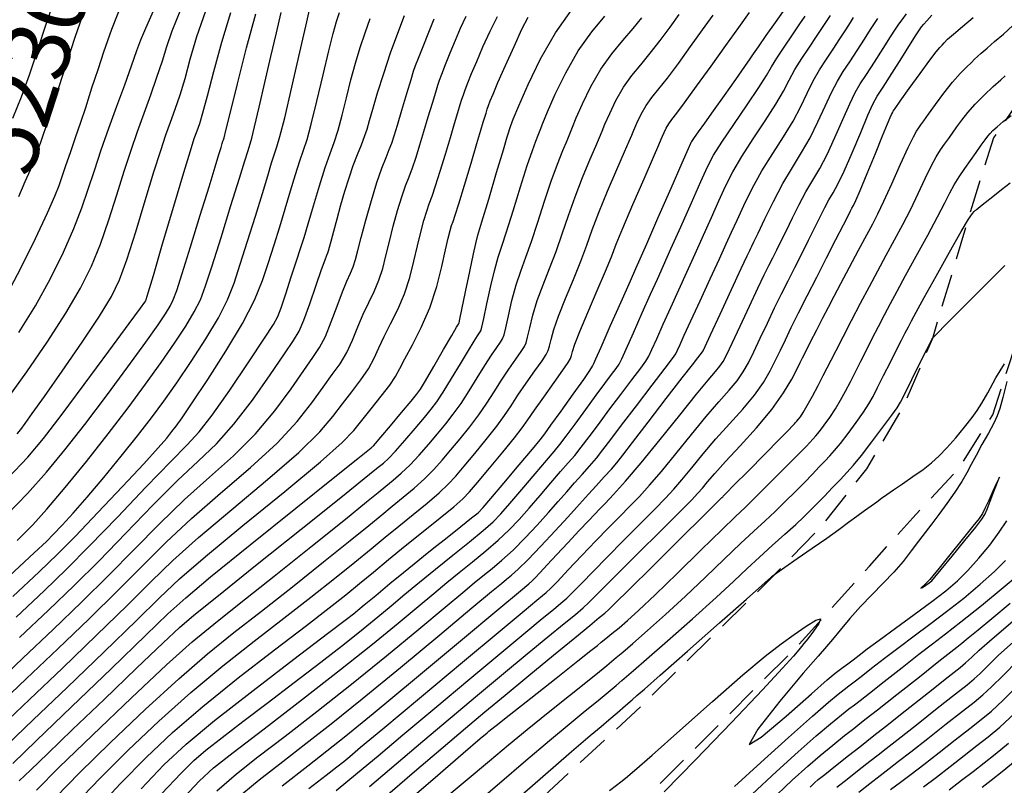
# Model space of a CAD drawing. Units: feet. Extents: x 324285 to 329052, y 1211758 to 1217157.
# Drawn here: x 327168 to 327319, y 1214325 to 1214442 of the extents above; entities that cross this region are included whole.
import ezdxf
from ezdxf.enums import TextEntityAlignment as Align

# ---------------------------------------------------------------- set-up
doc = ezdxf.new("R2010")
doc.units = ezdxf.units.FT
doc.header["$MEASUREMENT"] = 0
doc.linetypes.add('DASHED', pattern=[0.75, 0.5, -0.25])
for name, color, linetype in [('CONTOUR_TEXT', 7, 'Continuous'), ('DIRT_ROAD', 2, 'DASHED'), ('INDEX_CONTOUR', 1, 'Continuous'), ('INTERMEDIATE_CONTOUR', 33, 'Continuous')]:
    doc.layers.add(name, color=color, linetype=linetype)
doc.styles.get("Standard").update_dxf_attribs({"font": 'simplex.shx'})

msp = doc.modelspace()

# ---------------------------------------------------------------- linework, layer by layer
at = {"layer": 'DIRT_ROAD', "ltscale": 10, "flags": 128}
for points in [[(327358.54, 1214467.36), (327349.11, 1214460.37), (327348.48, 1214459.75), (327336.27, 1214447.69), (327328.9, 1214440.37), (327322.32, 1214431.76), (327316.91, 1214423.82), (327315.41, 1214419.1), (327313.56, 1214413.28), (327307.57, 1214393.23), (327303.17, 1214382.94), (327297.5, 1214373.37), (327295.28, 1214370.54), (327290.56, 1214364.53), (327282.7, 1214356.41), (327263.44, 1214337.44), (327258.3, 1214332.68), (327235.06, 1214311.19), (327218.47, 1214297.76)], [(327223.55, 1214283.08), (327258.75, 1214318.06), (327261.13, 1214320.45), (327287.17, 1214346.53), (327297.96, 1214358.52), (327304.58, 1214365.89), (327311.72, 1214373.56), (327316.78, 1214381.62), (327321, 1214394.59), (327323.16, 1214403.77), (327323.67, 1214405.97), (327326.76, 1214414.65), (327333.16, 1214425.83), (327340.1, 1214435.14), (327352.33, 1214446.32), (327352.61, 1214446.55), (327367.18, 1214458.72)]]:
    msp.add_lwpolyline(points, dxfattribs=at)
at = {"layer": 'INDEX_CONTOUR', "ltscale": 10, "flags": 128}
for points, elevation in [([(327167.36, 1214426.83), (327168.68, 1214430.09), (327169.89, 1214433.41), (327171.04, 1214436.79), (327172.12, 1214440.1), (327173.14, 1214443.22)], 5230), ([(327167.36, 1214353.91), (327171.4, 1214357.67), (327174.2, 1214360.37), (327176.9, 1214363.11), (327180.35, 1214366.71), (327184.08, 1214370.66), (327187.34, 1214374.15), (327189.53, 1214376.56), (327190.83, 1214378.06), (327191.62, 1214379.03), (327192.27, 1214379.89), (327193.17, 1214381.16), (327194.71, 1214383.41), (327197.09, 1214386.97), (327199.87, 1214391.28), (327202.4, 1214395.53), (327204.21, 1214399.09), (327205.42, 1214402.08), (327206.34, 1214404.81), (327207.21, 1214407.52), (327208.06, 1214410.26), (327208.9, 1214413.01), (327209.72, 1214415.74), (327210.47, 1214418.25), (327211.13, 1214420.34), (327211.68, 1214421.94), (327212.22, 1214423.57), (327212.88, 1214425.92), (327213.74, 1214429.4), (327214.68, 1214433.41), (327215.54, 1214437.06), (327216.21, 1214439.71), (327216.73, 1214441.54), (327217.18, 1214442.92)], 5220), ([(327168.03, 1214378.69), (327168.59, 1214379.38), (327169.23, 1214380.25), (327170.34, 1214381.79), (327172.18, 1214384.4), (327174.89, 1214388.26), (327177.92, 1214392.67), (327180.59, 1214396.66), (327182.41, 1214399.62), (327183.65, 1214402.16), (327184.76, 1214405.24), (327186.1, 1214409.48), (327187.55, 1214414.26), (327188.88, 1214418.63), (327189.91, 1214421.89), (327190.72, 1214424.26), (327191.42, 1214426.22), (327192.12, 1214428.2), (327192.86, 1214430.37), (327193.62, 1214432.87), (327194.43, 1214435.83), (327195.44, 1214439.26), (327196.78, 1214443.17)], 5225), ([(327173.92, 1214323.29), (327177.53, 1214327.01), (327182.24, 1214331.64), (327187.54, 1214336.68), (327192.66, 1214341.36), (327197.07, 1214345.15), (327201.09, 1214348.39), (327205.29, 1214351.68), (327210.01, 1214355.4), (327214.74, 1214359.18), (327218.78, 1214362.43), (327221.64, 1214364.74), (327223.61, 1214366.36), (327225.23, 1214367.68), (327226.88, 1214369.02), (327228.57, 1214370.42), (327230.15, 1214371.84), (327231.55, 1214373.24), (327232.84, 1214374.69), (327234.16, 1214376.25), (327235.59, 1214377.95), (327237.05, 1214379.76), (327238.43, 1214381.58), (327239.64, 1214383.37), (327240.76, 1214385.12), (327241.86, 1214386.86), (327243, 1214388.56), (327244.07, 1214390.09), (327244.89, 1214391.26), (327245.37, 1214391.99), (327245.64, 1214392.59), (327245.85, 1214393.45), (327246.17, 1214394.88), (327246.66, 1214396.8), (327247.33, 1214399.03), (327248.21, 1214401.42), (327249.2, 1214403.91), (327250.2, 1214406.51), (327251.14, 1214409.2), (327252.07, 1214411.97), (327253.09, 1214414.84), (327254.24, 1214417.76), (327255.36, 1214420.45), (327256.26, 1214422.55), (327256.82, 1214423.89), (327257.2, 1214424.83), (327257.65, 1214425.92), (327258.37, 1214427.55), (327259.33, 1214429.52), (327260.47, 1214431.52), (327261.74, 1214433.3), (327263.11, 1214434.97), (327264.56, 1214436.71), (327266.07, 1214438.65), (327267.57, 1214440.68), (327268.97, 1214442.63)], 5210), ([(327165.65, 1214334.15), (327169.93, 1214338.22), (327174.94, 1214342.99), (327180.13, 1214347.99), (327184.79, 1214352.53), (327188.45, 1214356.17), (327191.77, 1214359.38), (327195.68, 1214362.88), (327200.75, 1214367.16), (327206.22, 1214371.73), (327210.96, 1214375.86), (327214.16, 1214378.99), (327216.16, 1214381.33), (327217.62, 1214383.26), (327219.04, 1214385.11), (327220.41, 1214386.91), (327221.58, 1214388.62), (327222.45, 1214390.22), (327223.17, 1214391.82), (327223.96, 1214393.55), (327224.96, 1214395.49), (327226.05, 1214397.66), (327227.07, 1214400.02), (327227.88, 1214402.51), (327228.52, 1214405.02), (327229.06, 1214407.38), (327229.57, 1214409.46), (327230.04, 1214411.22), (327230.48, 1214412.64), (327230.87, 1214413.78), (327231.29, 1214414.94), (327231.83, 1214416.52), (327232.53, 1214418.74), (327233.32, 1214421.34), (327234.08, 1214423.88), (327234.72, 1214426.01), (327235.22, 1214427.67), (327235.59, 1214428.89), (327235.84, 1214429.73), (327236.06, 1214430.39), (327236.33, 1214431.15), (327236.74, 1214432.21), (327237.32, 1214433.65), (327238.09, 1214435.48), (327239.05, 1214437.69), (327240.13, 1214440.06), (327241.25, 1214442.32)], 5215), ([(327192.78, 1214322.57), (327195.76, 1214325.75), (327197.98, 1214327.8), (327200.95, 1214330.11), (327205.69, 1214333.74), (327211.53, 1214338.24), (327217.34, 1214342.77), (327222.22, 1214346.66), (327226.11, 1214349.84), (327229.17, 1214352.38), (327231.56, 1214354.38), (327233.55, 1214356.03), (327235.44, 1214357.57), (327237.44, 1214359.19), (327239.47, 1214360.85), (327241.37, 1214362.49), (327243.03, 1214364.06), (327244.55, 1214365.65), (327246.1, 1214367.38), (327247.76, 1214369.3), (327249.42, 1214371.24), (327250.88, 1214372.94), (327252.04, 1214374.27), (327253.03, 1214375.41), (327254.03, 1214376.66), (327255.23, 1214378.23), (327256.64, 1214380.13), (327258.26, 1214382.32), (327260.05, 1214384.69), (327261.76, 1214386.94), (327263.1, 1214388.69), (327263.88, 1214389.76), (327264.33, 1214390.52), (327264.8, 1214391.53), (327265.54, 1214393.2), (327266.53, 1214395.43), (327267.68, 1214397.97), (327268.89, 1214400.63), (327270.14, 1214403.35), (327271.41, 1214406.14), (327272.67, 1214408.96), (327273.89, 1214411.7), (327275.02, 1214414.22), (327276.05, 1214416.46), (327277.16, 1214418.63), (327278.52, 1214420.97), (327280.25, 1214423.65), (327282.09, 1214426.42), (327283.72, 1214428.94), (327284.88, 1214430.95), (327285.75, 1214432.63), (327286.61, 1214434.22), (327287.66, 1214435.93), (327288.82, 1214437.66), (327289.92, 1214439.28), (327290.82, 1214440.64), (327291.52, 1214441.71), (327292.02, 1214442.49)], 5205), ([(327216.66, 1214324.33), (327219.94, 1214327.01), (327223.07, 1214329.63), (327226.83, 1214332.8), (327231.71, 1214336.89), (327237.05, 1214341.36), (327241.92, 1214345.41), (327245.57, 1214348.44), (327248.09, 1214350.53), (327249.78, 1214351.91), (327250.92, 1214352.86), (327251.82, 1214353.65), (327252.8, 1214354.6), (327254.11, 1214355.95), (327255.83, 1214357.73), (327257.96, 1214359.92), (327260.46, 1214362.44), (327263, 1214364.99), (327265.23, 1214367.21), (327266.87, 1214368.88), (327268.14, 1214370.25), (327269.38, 1214371.7), (327270.87, 1214373.51), (327272.61, 1214375.63), (327274.56, 1214377.92), (327276.64, 1214380.23), (327278.68, 1214382.48), (327280.45, 1214384.6), (327281.81, 1214386.53), (327282.83, 1214388.29), (327283.65, 1214389.91), (327284.39, 1214391.44), (327285.15, 1214393.04), (327286.05, 1214394.89), (327287.17, 1214397.13), (327288.48, 1214399.71), (327289.93, 1214402.56), (327291.45, 1214405.54), (327292.87, 1214408.32), (327294.01, 1214410.55), (327294.71, 1214411.94), (327295.09, 1214412.7), (327295.31, 1214413.11), (327295.52, 1214413.5), (327295.89, 1214414.25), (327296.57, 1214415.81), (327297.64, 1214418.4), (327298.88, 1214421.43), (327299.98, 1214424.15), (327300.72, 1214425.93), (327301.14, 1214426.92), (327301.35, 1214427.4), (327301.47, 1214427.65), (327301.52, 1214427.76), (327301.55, 1214427.8), (327301.61, 1214427.88), (327301.9, 1214428.3), (327302.68, 1214429.39), (327304.05, 1214431.32), (327305.7, 1214433.62), (327307.17, 1214435.64), (327308.15, 1214436.91), (327308.72, 1214437.57), (327309.06, 1214437.95), (327309.39, 1214438.31), (327309.89, 1214438.84), (327310.78, 1214439.64), (327312.15, 1214440.81), (327313.78, 1214442.17)], 5200), ([(327237.34, 1214321.84), (327241.56, 1214325.44), (327245.58, 1214328.89), (327249.17, 1214331.96), (327252.19, 1214334.46), (327254.65, 1214336.46), (327256.62, 1214338.05), (327258.16, 1214339.32), (327259.34, 1214340.33), (327260.22, 1214341.08), (327260.95, 1214341.7), (327262.02, 1214342.62), (327263.99, 1214344.33), (327267.18, 1214347.14), (327271, 1214350.52), (327274.58, 1214353.73), (327277.29, 1214356.23), (327279.35, 1214358.16), (327281.2, 1214359.89), (327283.15, 1214361.66), (327285.07, 1214363.38), (327286.73, 1214364.87), (327287.97, 1214366.03), (327288.96, 1214367), (327289.95, 1214368.01), (327291.11, 1214369.21), (327292.36, 1214370.51), (327293.54, 1214371.73), (327294.54, 1214372.78), (327295.54, 1214373.91), (327296.77, 1214375.41), (327298.36, 1214377.47), (327300.02, 1214379.69), (327301.38, 1214381.53), (327302.19, 1214382.66), (327302.72, 1214383.53), (327303.37, 1214384.82), (327304.44, 1214386.96), (327305.67, 1214389.45), (327306.72, 1214391.56), (327307.31, 1214392.73), (327307.52, 1214393.17), (327307.55, 1214393.23), (327307.56, 1214393.24), (327307.56, 1214393.24), (327307.56, 1214393.25), (327307.65, 1214393.34), (327308.21, 1214393.91), (327309.74, 1214395.45), (327312.47, 1214398.21), (327315.73, 1214401.48), (327318.59, 1214404.34)], 5195), ([(327317.78, 1214372.11), (327317.34, 1214371.16), (327316.8, 1214369.96), (327316.15, 1214368.54), (327315.58, 1214367.31), (327315.19, 1214366.53), (327314.7, 1214365.81), (327313.74, 1214364.6), (327312.11, 1214362.59), (327310.21, 1214360.23), (327308.58, 1214358.22), (327307.64, 1214357.05), (327307.18, 1214356.5), (327306.85, 1214356.17), (327306.4, 1214355.75), (327305.98, 1214355.34), (327305.82, 1214355.15), (327306.08, 1214355.29), (327306.59, 1214355.64), (327307.1, 1214356.01), (327307.47, 1214356.3), (327307.96, 1214356.84), (327308.93, 1214358.01), (327310.59, 1214360.05), (327312.52, 1214362.44), (327314.17, 1214364.48), (327315.12, 1214365.69), (327315.58, 1214366.4), (327315.91, 1214367.19), (327316.39, 1214368.45), (327316.94, 1214369.9), (327317.78, 1214372.11)], 5195), ([(327288.92, 1214324.85), (327289.59, 1214325.48), (327290.17, 1214325.98), (327291.15, 1214326.76), (327292.81, 1214328.08), (327294.78, 1214329.64), (327296.49, 1214330.99), (327297.58, 1214331.86), (327298.63, 1214332.69), (327300.42, 1214334.1), (327303.43, 1214336.48), (327306.96, 1214339.28), (327310, 1214341.68), (327311.79, 1214343.1), (327312.64, 1214343.78), (327313.07, 1214344.18), (327313.62, 1214344.71), (327314.69, 1214345.7), (327316.69, 1214347.46), (327319.82, 1214350.16)], 5190), ([(327310.14, 1214324.45), (327312.02, 1214325.89), (327313.77, 1214327.25), (327315.45, 1214328.54), (327317.15, 1214329.85), (327319.17, 1214331.54)], 5185)]:
    msp.add_lwpolyline(points, dxfattribs=dict(at, elevation=elevation))
at = {"layer": 'INTERMEDIATE_CONTOUR', "ltscale": 10, "flags": 128}
for points, elevation in [([(327166.15, 1214399.31), (327168.52, 1214403.83), (327170.81, 1214408.49), (327172.65, 1214412.4), (327173.78, 1214414.94), (327174.41, 1214416.55), (327174.87, 1214417.91), (327175.46, 1214419.58), (327176.17, 1214421.6), (327176.95, 1214423.86), (327177.75, 1214426.23), (327178.48, 1214428.47), (327179.08, 1214430.29), (327179.49, 1214431.57), (327179.87, 1214432.74), (327180.41, 1214434.38), (327181.26, 1214436.95), (327182.47, 1214440.39), (327184.08, 1214444.5)], 5228), ([(327166.85, 1214357.05), (327170.63, 1214360.54), (327172.5, 1214362.3), (327173.59, 1214363.4), (327174.89, 1214364.76), (327176.59, 1214366.62), (327178.72, 1214369.05), (327181.24, 1214372.05), (327183.91, 1214375.3), (327186.39, 1214378.41), (327188.49, 1214381.13), (327190.38, 1214383.7), (327192.35, 1214386.49), (327194.57, 1214389.75), (327196.8, 1214393.19), (327198.72, 1214396.4), (327200.09, 1214399.11), (327201.1, 1214401.67), (327202.05, 1214404.55), (327203.17, 1214408.09), (327204.35, 1214411.88), (327205.42, 1214415.34), (327206.23, 1214418.03), (327206.83, 1214419.99), (327207.26, 1214421.37), (327207.63, 1214422.47), (327208.09, 1214424.01), (327208.82, 1214426.88), (327209.91, 1214431.53), (327211.14, 1214436.89), (327212.19, 1214441.49), (327212.82, 1214444.24)], 5221), ([(327166.46, 1214366.35), (327169.61, 1214369.61), (327172.49, 1214372.83), (327175.32, 1214376.25), (327178.33, 1214380.11), (327181.64, 1214384.49), (327184.89, 1214388.89), (327187.63, 1214392.65), (327189.51, 1214395.3), (327190.67, 1214397.01), (327191.37, 1214398.15), (327191.84, 1214399.13), (327192.36, 1214400.57), (327193.18, 1214403.14), (327194.46, 1214407.23), (327195.95, 1214412.01), (327197.29, 1214416.35), (327198.22, 1214419.39), (327198.79, 1214421.26), (327199.11, 1214422.33), (327199.3, 1214422.95), (327199.41, 1214423.3), (327199.49, 1214423.52), (327199.59, 1214423.84), (327199.87, 1214424.92), (327200.51, 1214427.52), (327201.62, 1214432.04), (327203.01, 1214437.54), (327204.43, 1214442.71)], 5223), ([(327166.66, 1214372.01), (327169.65, 1214375.15), (327172.05, 1214377.98), (327174.73, 1214381.47), (327178.26, 1214386.21), (327182.01, 1214391.3), (327185.09, 1214395.5), (327186.83, 1214397.86), (327187.5, 1214398.78), (327187.63, 1214398.97), (327187.7, 1214399.16), (327188.01, 1214400.17), (327188.8, 1214402.85), (327190.2, 1214407.65), (327191.9, 1214413.4), (327193.42, 1214418.52), (327194.44, 1214421.84), (327195.04, 1214423.71), (327195.45, 1214424.87), (327195.86, 1214426.02), (327196.36, 1214427.65), (327197.06, 1214430.2), (327198.03, 1214433.93), (327199.22, 1214438.4), (327200.61, 1214442.94)], 5224), ([(327166.76, 1214384.35), (327169.5, 1214388.16), (327172.6, 1214392.67), (327175.47, 1214397.11), (327177.69, 1214400.89), (327179.36, 1214404.25), (327180.72, 1214407.63), (327182, 1214411.32), (327183.21, 1214415.13), (327184.34, 1214418.75), (327185.39, 1214421.93), (327186.39, 1214424.81), (327187.39, 1214427.57), (327188.39, 1214430.37), (327189.35, 1214433.09), (327190.17, 1214435.55), (327190.84, 1214437.72), (327191.65, 1214440.11), (327192.96, 1214443.39)], 5226), ([(327167.35, 1214328.46), (327170.96, 1214331.94), (327176.34, 1214337.1), (327182.42, 1214342.94), (327187.65, 1214347.99), (327191.02, 1214351.24), (327193.73, 1214353.7), (327197.53, 1214356.88), (327203.56, 1214361.77), (327210.51, 1214367.36), (327216.47, 1214372.13), (327219.99, 1214374.95), (327221.52, 1214376.18), (327221.99, 1214376.56), (327222.17, 1214376.7), (327222.25, 1214376.76), (327222.28, 1214376.79), (327222.34, 1214376.86), (327222.66, 1214377.23), (327223.48, 1214378.2), (327224.93, 1214379.92), (327226.63, 1214381.94), (327228.08, 1214383.67), (327228.93, 1214384.71), (327229.51, 1214385.53), (327230.27, 1214386.8), (327231.54, 1214388.97), (327233.03, 1214391.53), (327234.3, 1214393.71), (327235.03, 1214394.95), (327235.31, 1214395.43), (327235.37, 1214395.52), (327235.4, 1214395.62), (327235.52, 1214396.18), (327235.84, 1214397.67), (327236.4, 1214400.34), (327237.06, 1214403.47), (327237.62, 1214406.14), (327237.96, 1214407.73), (327238.29, 1214408.99), (327238.89, 1214411.01), (327239.92, 1214414.47), (327241.13, 1214418.54), (327242.17, 1214422.01), (327242.75, 1214423.95), (327242.99, 1214424.75), (327243.08, 1214425.08), (327243.24, 1214425.57), (327243.65, 1214426.65), (327244.5, 1214428.71), (327245.92, 1214431.94), (327247.84, 1214435.87), (327250.11, 1214439.85), (327252.57, 1214443.3)], 5213), ([(327168.02, 1214362.44), (327170.44, 1214364.83), (327172.57, 1214367.22), (327175.33, 1214370.51), (327178.58, 1214374.5), (327181.89, 1214378.69), (327184.93, 1214382.64), (327187.62, 1214386.27), (327189.99, 1214389.57), (327192.04, 1214392.52), (327193.74, 1214395.1), (327195.04, 1214397.28), (327195.97, 1214399.14), (327196.77, 1214401.25), (327197.76, 1214404.3), (327199.12, 1214408.65), (327200.63, 1214413.49), (327201.93, 1214417.67), (327202.75, 1214420.33), (327203.18, 1214421.73), (327203.39, 1214422.41), (327203.56, 1214422.91), (327203.8, 1214423.77), (327204.23, 1214425.52), (327204.92, 1214428.5), (327205.79, 1214432.28), (327206.7, 1214436.24), (327207.55, 1214439.85), (327208.3, 1214442.91)], 5222), ([(327168.27, 1214414.87), (327169.27, 1214417.17), (327170.04, 1214418.96), (327170.75, 1214420.75), (327171.63, 1214423.17), (327172.8, 1214426.63), (327174.1, 1214430.59), (327175.3, 1214434.28), (327176.23, 1214437.12), (327176.94, 1214439.31), (327177.57, 1214441.22), (327178.23, 1214443.21)], 5229), ([(327168.29, 1214394.13), (327170.81, 1214398.21), (327173.11, 1214402.36), (327175.09, 1214406.37), (327176.69, 1214410.01), (327177.89, 1214413.15), (327178.86, 1214416), (327179.8, 1214418.86), (327180.86, 1214421.97), (327182.03, 1214425.27), (327183.25, 1214428.63), (327184.43, 1214431.9), (327185.48, 1214434.82), (327186.3, 1214437.13), (327186.9, 1214438.77), (327187.63, 1214440.56), (327188.98, 1214443.55)], 5227), ([(327168.39, 1214347.63), (327172.83, 1214351.82), (327176.71, 1214355.56), (327180.51, 1214359.36), (327184.59, 1214363.55), (327188.72, 1214367.8), (327192.5, 1214371.57), (327195.65, 1214374.55), (327198.4, 1214377.19), (327201.08, 1214380.15), (327203.91, 1214383.83), (327206.61, 1214387.68), (327208.78, 1214390.89), (327210.16, 1214392.92), (327211.01, 1214394.36), (327211.74, 1214396.04), (327212.65, 1214398.52), (327213.62, 1214401.35), (327214.45, 1214403.77), (327214.98, 1214405.23), (327215.26, 1214405.93), (327215.39, 1214406.27), (327215.5, 1214406.59), (327215.64, 1214407.13), (327215.89, 1214408.09), (327216.29, 1214409.59), (327216.82, 1214411.49), (327217.4, 1214413.59), (327218.01, 1214415.7), (327218.63, 1214417.72), (327219.26, 1214419.6), (327219.9, 1214421.27), (327220.51, 1214422.74), (327221.01, 1214424.01), (327221.4, 1214425.16), (327221.77, 1214426.45), (327222.26, 1214428.21), (327222.99, 1214430.66), (327223.91, 1214433.62), (327224.96, 1214436.76), (327226.06, 1214439.8), (327227.09, 1214442.49)], 5218), ([(327176.83, 1214322.17), (327180.66, 1214326.21), (327184.97, 1214330.5), (327189.64, 1214334.92), (327194.5, 1214339.25), (327199.41, 1214343.32), (327204.19, 1214347.09), (327208.71, 1214350.58), (327212.81, 1214353.8), (327216.43, 1214356.67), (327219.49, 1214359.14), (327221.99, 1214361.18), (327224.14, 1214362.95), (327226.21, 1214364.64), (327228.4, 1214366.41), (327230.54, 1214368.15), (327232.37, 1214369.71), (327233.75, 1214371.02), (327234.91, 1214372.27), (327236.19, 1214373.77), (327237.8, 1214375.7), (327239.56, 1214377.84), (327241.15, 1214379.85), (327242.35, 1214381.5), (327243.34, 1214382.99), (327244.38, 1214384.57), (327245.66, 1214386.43), (327246.98, 1214388.31), (327248.06, 1214389.84), (327248.7, 1214390.78), (327249.01, 1214391.39), (327249.19, 1214392.04), (327249.43, 1214393.06), (327249.86, 1214394.58), (327250.57, 1214396.66), (327251.63, 1214399.31), (327252.84, 1214402.22), (327253.98, 1214405.01), (327254.88, 1214407.44), (327255.72, 1214409.78), (327256.73, 1214412.46), (327258.06, 1214415.7), (327259.48, 1214419.01), (327260.65, 1214421.71), (327261.34, 1214423.32), (327261.72, 1214424.22), (327262.03, 1214424.99), (327262.51, 1214426.08), (327263.16, 1214427.41), (327263.93, 1214428.75), (327264.8, 1214429.97), (327265.85, 1214431.27), (327267.18, 1214432.94), (327268.85, 1214435.17), (327270.7, 1214437.72), (327272.52, 1214440.26), (327274.13, 1214442.51)], 5209), ([(327179.75, 1214321.06), (327183.8, 1214325.4), (327187.69, 1214329.36), (327191.73, 1214333.16), (327196.35, 1214337.14), (327201.75, 1214341.48), (327207.29, 1214345.79), (327212.12, 1214349.49), (327215.62, 1214352.19), (327218.12, 1214354.17), (327220.2, 1214355.86), (327222.34, 1214357.62), (327224.66, 1214359.53), (327227.19, 1214361.6), (327229.91, 1214363.8), (327232.5, 1214365.88), (327234.59, 1214367.59), (327235.96, 1214368.79), (327236.98, 1214369.86), (327238.21, 1214371.3), (327240.02, 1214373.45), (327242.07, 1214375.91), (327243.86, 1214378.11), (327245.05, 1214379.63), (327245.91, 1214380.85), (327246.9, 1214382.29), (327248.32, 1214384.3), (327249.9, 1214386.53), (327251.24, 1214388.42), (327252.02, 1214389.57), (327252.38, 1214390.19), (327252.53, 1214390.64), (327252.69, 1214391.24), (327253.06, 1214392.35), (327253.81, 1214394.29), (327255.04, 1214397.2), (327256.48, 1214400.53), (327257.75, 1214403.51), (327258.62, 1214405.68), (327259.37, 1214407.59), (327260.37, 1214410.07), (327261.89, 1214413.64), (327263.61, 1214417.58), (327265.05, 1214420.87), (327265.87, 1214422.76), (327266.23, 1214423.61), (327266.42, 1214424.06), (327266.66, 1214424.62), (327266.99, 1214425.29), (327267.38, 1214425.97), (327267.85, 1214426.64), (327268.59, 1214427.58), (327269.8, 1214429.18), (327271.63, 1214431.69), (327273.83, 1214434.75), (327276.07, 1214437.88), (327278.05, 1214440.66), (327279.69, 1214442.94)], 5208), ([(327186.93, 1214324.6), (327190.41, 1214328.22), (327193.81, 1214331.39), (327198.14, 1214334.99), (327203.99, 1214339.58), (327210.23, 1214344.37), (327215.35, 1214348.26), (327218.22, 1214350.43), (327219.31, 1214351.26), (327219.51, 1214351.41), (327219.6, 1214351.49), (327219.98, 1214351.8), (327220.96, 1214352.62), (327222.7, 1214354.07), (327224.84, 1214355.86), (327226.91, 1214357.57), (327228.55, 1214358.9), (327229.98, 1214360.05), (327231.58, 1214361.32), (327233.58, 1214362.91), (327235.65, 1214364.55), (327237.32, 1214365.87), (327238.31, 1214366.68), (327239.07, 1214367.45), (327240.24, 1214368.83), (327242.24, 1214371.2), (327244.59, 1214373.99), (327246.58, 1214376.37), (327247.75, 1214377.77), (327248.49, 1214378.71), (327249.42, 1214380), (327250.98, 1214382.17), (327252.82, 1214384.75), (327254.41, 1214387), (327255.35, 1214388.36), (327255.75, 1214389), (327255.87, 1214389.23), (327255.95, 1214389.43), (327256.26, 1214390.13), (327257.05, 1214391.92), (327258.46, 1214395.1), (327260.11, 1214398.83), (327261.52, 1214402.01), (327262.36, 1214403.92), (327263.01, 1214405.4), (327264.01, 1214407.68), (327265.72, 1214411.57), (327267.73, 1214416.14), (327269.44, 1214420.03), (327270.39, 1214422.2), (327270.75, 1214423), (327270.8, 1214423.13), (327270.81, 1214423.15), (327270.82, 1214423.18), (327270.84, 1214423.2), (327270.87, 1214423.25), (327271, 1214423.42), (327271.32, 1214423.88), (327271.93, 1214424.73), (327272.88, 1214426.06), (327274.2, 1214427.92), (327275.87, 1214430.29), (327277.59, 1214432.72), (327278.97, 1214434.69), (327279.78, 1214435.85), (327280.32, 1214436.64), (327281.04, 1214437.68), (327282.24, 1214439.4), (327283.64, 1214441.41), (327284.85, 1214443.14)], 5207), ([(327208.41, 1214325.04), (327212.33, 1214328.1), (327215.24, 1214330.36), (327218.12, 1214332.65), (327222.3, 1214336.08), (327228.59, 1214341.29), (327235.61, 1214347.14), (327241.48, 1214352.03), (327244.77, 1214354.77), (327246.02, 1214355.82), (327246.26, 1214356.02), (327246.35, 1214356.1), (327246.56, 1214356.3), (327247, 1214356.76), (327247.76, 1214357.57), (327248.86, 1214358.75), (327250.29, 1214360.28), (327251.99, 1214362.1), (327253.72, 1214363.94), (327255.16, 1214365.46), (327256.11, 1214366.47), (327256.83, 1214367.21), (327257.68, 1214368.1), (327258.96, 1214369.46), (327260.77, 1214371.47), (327263.15, 1214374.26), (327266.05, 1214377.81), (327269.05, 1214381.56), (327271.62, 1214384.76), (327273.39, 1214386.9), (327274.49, 1214388.18), (327275.17, 1214388.99), (327275.67, 1214389.73), (327276.23, 1214390.77), (327277.05, 1214392.5), (327278.27, 1214395.12), (327279.67, 1214398.14), (327280.97, 1214400.9), (327281.93, 1214402.92), (327282.64, 1214404.35), (327283.23, 1214405.53), (327283.85, 1214406.73), (327284.53, 1214408.1), (327285.33, 1214409.71), (327286.24, 1214411.61), (327287.25, 1214413.65), (327288.29, 1214415.61), (327289.33, 1214417.37), (327290.39, 1214419.16), (327291.51, 1214421.27), (327292.72, 1214423.88), (327293.92, 1214426.63), (327294.97, 1214429.02), (327295.8, 1214430.71), (327296.58, 1214432.03), (327297.51, 1214433.48), (327298.74, 1214435.38), (327300.06, 1214437.45), (327301.19, 1214439.22), (327301.93, 1214440.38), (327302.44, 1214441.13), (327302.94, 1214441.81), (327303.64, 1214442.7)], 5202), ([(327212.52, 1214324.63), (327215.13, 1214326.66), (327216.77, 1214327.94), (327217.82, 1214328.77), (327218.73, 1214329.52), (327220.4, 1214330.91), (327223.77, 1214333.73), (327229.36, 1214338.42), (327235.91, 1214343.88), (327241.67, 1214348.69), (327245.33, 1214351.74), (327247.24, 1214353.32), (327248.13, 1214354.06), (327248.7, 1214354.53), (327249.34, 1214355.14), (327250.39, 1214356.21), (327252.06, 1214357.97), (327254.13, 1214360.15), (327256.27, 1214362.38), (327258.2, 1214364.36), (327259.91, 1214366.09), (327261.45, 1214367.66), (327262.92, 1214369.17), (327264.46, 1214370.86), (327266.27, 1214372.98), (327268.46, 1214375.66), (327270.83, 1214378.59), (327273.09, 1214381.34), (327275.02, 1214383.56), (327276.58, 1214385.33), (327277.81, 1214386.8), (327278.74, 1214388.13), (327279.53, 1214389.53), (327280.35, 1214391.2), (327281.33, 1214393.28), (327282.41, 1214395.59), (327283.51, 1214397.9), (327284.55, 1214400.02), (327285.56, 1214402.03), (327286.58, 1214404.04), (327287.65, 1214406.13), (327288.7, 1214408.21), (327289.67, 1214410.13), (327290.48, 1214411.78), (327291.17, 1214413.18), (327291.8, 1214414.36), (327292.43, 1214415.44), (327293.16, 1214416.76), (327294.11, 1214418.72), (327295.34, 1214421.53), (327296.64, 1214424.64), (327297.75, 1214427.29), (327298.51, 1214428.97), (327299.16, 1214430.16), (327300.04, 1214431.55), (327301.38, 1214433.63), (327302.91, 1214436.03), (327304.25, 1214438.13), (327305.12, 1214439.5), (327305.62, 1214440.26), (327305.93, 1214440.72), (327306.24, 1214441.13), (327306.7, 1214441.67), (327307.47, 1214442.5)], 5201), ([(327163.94, 1214339.85), (327168.9, 1214344.5), (327173.54, 1214348.87), (327177.85, 1214353.03), (327181.94, 1214357.08), (327185.88, 1214361.09), (327189.74, 1214364.99), (327193.56, 1214368.67), (327197.35, 1214372.09), (327201.01, 1214375.37), (327204.37, 1214378.72), (327207.33, 1214382.22), (327209.79, 1214385.56), (327211.73, 1214388.34), (327213.12, 1214390.32), (327214.14, 1214391.88), (327215.02, 1214393.56), (327215.92, 1214395.76), (327216.81, 1214398.17), (327217.62, 1214400.36), (327218.3, 1214401.98), (327218.85, 1214403.18), (327219.28, 1214404.18), (327219.63, 1214405.26), (327219.99, 1214406.66), (327220.49, 1214408.62), (327221.2, 1214411.28), (327222.04, 1214414.26), (327222.89, 1214417.03), (327223.64, 1214419.2), (327224.28, 1214420.82), (327224.77, 1214422.03), (327225.15, 1214423.02), (327225.51, 1214424.13), (327226, 1214425.74), (327226.69, 1214428.06), (327227.46, 1214430.59), (327228.1, 1214432.71), (327228.48, 1214433.98), (327228.77, 1214434.83), (327229.2, 1214435.94), (327229.92, 1214437.76), (327230.79, 1214439.95), (327231.59, 1214441.95)], 5217), ([(327164.79, 1214337), (327169.42, 1214341.36), (327174.24, 1214345.93), (327178.99, 1214350.51), (327183.36, 1214354.81), (327187.17, 1214358.63), (327190.76, 1214362.18), (327194.62, 1214365.78), (327199.05, 1214369.63), (327203.61, 1214373.55), (327207.67, 1214377.29), (327210.74, 1214380.6), (327212.98, 1214383.44), (327214.67, 1214385.8), (327216.08, 1214387.72), (327217.28, 1214389.39), (327218.3, 1214391.09), (327219.18, 1214392.99), (327219.99, 1214395), (327220.79, 1214396.95), (327221.63, 1214398.74), (327222.45, 1214400.42), (327223.18, 1214402.1), (327223.76, 1214403.89), (327224.26, 1214405.84), (327224.78, 1214408), (327225.38, 1214410.37), (327226.04, 1214412.74), (327226.68, 1214414.84), (327227.26, 1214416.49), (327227.78, 1214417.88), (327228.3, 1214419.27), (327228.84, 1214420.88), (327229.42, 1214422.74), (327230.04, 1214424.81), (327230.71, 1214427.03), (327231.34, 1214429.13), (327231.84, 1214430.8), (327232.16, 1214431.85), (327232.42, 1214432.61), (327232.77, 1214433.55), (327233.33, 1214434.99), (327234.05, 1214436.8), (327234.84, 1214438.72), (327235.62, 1214440.55), (327236.48, 1214442.36)], 5216), ([(327166.5, 1214331.31), (327170.45, 1214335.08), (327175.64, 1214340.04), (327181.28, 1214345.47), (327186.22, 1214350.26), (327189.74, 1214353.71), (327192.79, 1214356.57), (327196.74, 1214359.99), (327202.45, 1214364.7), (327208.83, 1214369.91), (327214.26, 1214374.42), (327217.58, 1214377.37), (327219.35, 1214379.21), (327220.57, 1214380.72), (327222, 1214382.51), (327223.54, 1214384.42), (327224.86, 1214386.14), (327225.71, 1214387.45), (327226.36, 1214388.65), (327227.13, 1214390.14), (327228.28, 1214392.25), (327229.65, 1214394.9), (327230.96, 1214397.93), (327232, 1214401.14), (327232.78, 1214404.2), (327233.35, 1214406.75), (327233.75, 1214408.54), (327234.05, 1214409.7), (327234.27, 1214410.45), (327234.48, 1214411.07), (327234.8, 1214412.01), (327235.36, 1214413.76), (327236.23, 1214416.61), (327237.23, 1214419.94), (327238.13, 1214422.94), (327238.73, 1214424.98), (327239.1, 1214426.21), (327239.33, 1214426.99), (327239.52, 1214427.6), (327239.7, 1214428.17), (327239.9, 1214428.75), (327240.15, 1214429.44), (327240.59, 1214430.5), (327241.34, 1214432.25), (327242.47, 1214434.83), (327243.78, 1214437.76), (327244.99, 1214440.37), (327245.93, 1214442.2)], 5214), ([(327167.88, 1214350.77), (327172.13, 1214354.76), (327175.56, 1214358.08), (327179.08, 1214361.63), (327183.31, 1214366.02), (327187.7, 1214370.6), (327191.44, 1214374.46), (327193.95, 1214377.01), (327195.79, 1214379), (327197.76, 1214381.55), (327200.44, 1214385.38), (327203.35, 1214389.68), (327205.74, 1214393.29), (327207.11, 1214395.39), (327207.77, 1214396.6), (327208.26, 1214397.91), (327208.97, 1214400.03), (327209.83, 1214402.62), (327210.64, 1214405.07), (327211.25, 1214406.96), (327211.78, 1214408.65), (327212.39, 1214410.69), (327213.2, 1214413.44), (327214.12, 1214416.51), (327215, 1214419.3), (327215.74, 1214421.41), (327216.36, 1214423.13), (327216.95, 1214424.97), (327217.57, 1214427.28), (327218.22, 1214429.93), (327218.9, 1214432.64), (327219.6, 1214435.19), (327220.32, 1214437.58), (327221.07, 1214439.84), (327221.86, 1214442.02)], 5219), ([(327168.32, 1214325.78), (327170.04, 1214327.43), (327172.71, 1214329.99), (327176.48, 1214333.61), (327181.28, 1214338.22), (327186.24, 1214342.98), (327190.28, 1214346.83), (327192.77, 1214349.18), (327194.95, 1214351.04), (327198.46, 1214353.86), (327204.39, 1214358.61), (327211.35, 1214364.18), (327217.36, 1214369), (327220.94, 1214371.87), (327222.57, 1214373.19), (327223.26, 1214373.75), (327223.86, 1214374.24), (327224.63, 1214374.96), (327225.7, 1214376.08), (327227.14, 1214377.69), (327228.7, 1214379.53), (327230.11, 1214381.19), (327231.15, 1214382.46), (327232.02, 1214383.6), (327232.99, 1214385.06), (327234.24, 1214387.11), (327235.61, 1214389.39), (327236.82, 1214391.42), (327237.69, 1214392.82), (327238.23, 1214393.65), (327238.54, 1214394.1), (327238.72, 1214394.41), (327238.89, 1214394.98), (327239.17, 1214396.26), (327239.66, 1214398.52), (327240.26, 1214401.25), (327240.86, 1214403.77), (327241.38, 1214405.63), (327241.93, 1214407.3), (327242.66, 1214409.51), (327243.66, 1214412.71), (327244.78, 1214416.35), (327245.81, 1214419.62), (327246.58, 1214421.89), (327247.11, 1214423.32), (327247.48, 1214424.24), (327247.77, 1214425.01), (327248.17, 1214426.05), (327248.88, 1214427.78), (327250.07, 1214430.48), (327251.67, 1214433.75), (327253.57, 1214437.07), (327255.63, 1214439.97), (327257.63, 1214442.36)], 5212), ([(327171, 1214324.4), (327174.4, 1214327.81), (327179.52, 1214332.78), (327185.44, 1214338.44), (327190.82, 1214343.47), (327194.73, 1214346.98), (327198, 1214349.69), (327201.88, 1214352.77), (327207.2, 1214357), (327213.05, 1214361.68), (327218.07, 1214365.71), (327221.29, 1214368.31), (327223.09, 1214369.78), (327224.24, 1214370.71), (327225.37, 1214371.63), (327226.6, 1214372.69), (327227.93, 1214373.96), (327229.34, 1214375.47), (327230.77, 1214377.11), (327232.13, 1214378.72), (327233.37, 1214380.2), (327234.53, 1214381.68), (327235.71, 1214383.32), (327236.94, 1214385.24), (327238.18, 1214387.26), (327239.34, 1214389.14), (327240.34, 1214390.69), (327241.15, 1214391.87), (327241.72, 1214392.68), (327242.05, 1214393.2), (327242.26, 1214393.78), (327242.51, 1214394.86), (327242.92, 1214396.7), (327243.46, 1214399.02), (327244.1, 1214401.4), (327244.8, 1214403.52), (327245.57, 1214405.61), (327246.43, 1214408.01), (327247.4, 1214410.95), (327248.43, 1214414.16), (327249.45, 1214417.23), (327250.41, 1214419.83), (327251.23, 1214421.88), (327251.87, 1214423.4), (327252.29, 1214424.45), (327252.68, 1214425.44), (327253.27, 1214426.85), (327254.22, 1214429.01), (327255.5, 1214431.64), (327257.02, 1214434.3), (327258.69, 1214436.64), (327260.37, 1214438.66), (327261.94, 1214440.47), (327263.29, 1214442.13)], 5211), ([(327190.06, 1214323.8), (327193.02, 1214326.99), (327194.97, 1214328.92), (327196.82, 1214330.48), (327199.3, 1214332.42), (327202.45, 1214334.84), (327206.15, 1214337.66), (327210.24, 1214340.78), (327214.32, 1214343.9), (327217.93, 1214346.71), (327220.77, 1214348.96), (327223.03, 1214350.81), (327225.06, 1214352.5), (327227.15, 1214354.24), (327229.39, 1214356.1), (327231.83, 1214358.09), (327234.45, 1214360.2), (327236.99, 1214362.24), (327239.1, 1214363.98), (327240.59, 1214365.3), (327241.79, 1214366.52), (327243.15, 1214368.07), (327244.99, 1214370.23), (327247, 1214372.6), (327248.74, 1214374.65), (327249.91, 1214376.02), (327250.76, 1214377.05), (327251.73, 1214378.32), (327253.11, 1214380.19), (327254.74, 1214382.43), (327256.33, 1214384.61), (327257.65, 1214386.39), (327258.66, 1214387.74), (327259.36, 1214388.68), (327259.8, 1214389.33), (327260.22, 1214390.14), (327260.88, 1214391.62), (327261.99, 1214394.11), (327263.33, 1214397.13), (327264.61, 1214400), (327265.64, 1214402.27), (327266.58, 1214404.35), (327267.71, 1214406.88), (327269.2, 1214410.25), (327270.83, 1214413.93), (327272.26, 1214417.16), (327273.28, 1214419.42), (327274.21, 1214421.17), (327275.45, 1214423.15), (327277.28, 1214425.86), (327279.34, 1214428.85), (327281.12, 1214431.49), (327282.26, 1214433.31), (327283.03, 1214434.62), (327283.83, 1214435.95), (327284.95, 1214437.66), (327286.23, 1214439.54), (327287.38, 1214441.21), (327288.19, 1214442.39)], 5206), ([(327198.45, 1214324.29), (327201.46, 1214326.88), (327204.74, 1214329.44), (327208.87, 1214332.61), (327213.72, 1214336.37), (327219, 1214340.54), (327224.35, 1214344.87), (327229.28, 1214348.94), (327233.27, 1214352.26), (327235.96, 1214354.51), (327237.71, 1214355.96), (327239.05, 1214357.05), (327240.43, 1214358.17), (327241.95, 1214359.46), (327243.63, 1214360.99), (327245.46, 1214362.82), (327247.32, 1214364.78), (327249.05, 1214366.69), (327250.53, 1214368.37), (327251.83, 1214369.87), (327253.02, 1214371.23), (327254.18, 1214372.52), (327255.29, 1214373.77), (327256.34, 1214374.99), (327257.34, 1214376.26), (327258.53, 1214377.83), (327260.19, 1214380.03), (327262.45, 1214382.99), (327264.86, 1214386.13), (327266.84, 1214388.71), (327267.96, 1214390.18), (327268.45, 1214390.91), (327268.71, 1214391.44), (327269.09, 1214392.3), (327269.74, 1214393.73), (327270.75, 1214395.94), (327272.15, 1214398.98), (327273.7, 1214402.35), (327275.1, 1214405.4), (327276.13, 1214407.66), (327276.94, 1214409.46), (327277.78, 1214411.28), (327278.82, 1214413.51), (327280.1, 1214416.08), (327281.59, 1214418.78), (327283.22, 1214421.44), (327284.85, 1214423.98), (327286.32, 1214426.38), (327287.49, 1214428.6), (327288.47, 1214430.63), (327289.4, 1214432.49), (327290.37, 1214434.19), (327291.4, 1214435.79), (327292.45, 1214437.34), (327293.46, 1214438.89), (327294.37, 1214440.29), (327295.08, 1214441.4), (327295.56, 1214442.15)], 5204), ([(327201.14, 1214322.82), (327204.93, 1214325.96), (327208.54, 1214328.77), (327212.05, 1214331.49), (327215.92, 1214334.51), (327220.65, 1214338.31), (327226.47, 1214343.08), (327232.45, 1214348.04), (327237.37, 1214352.15), (327240.37, 1214354.64), (327241.87, 1214355.89), (327242.65, 1214356.54), (327243.41, 1214357.16), (327244.43, 1214358.07), (327245.89, 1214359.5), (327247.89, 1214361.58), (327250.08, 1214363.92), (327251.99, 1214365.99), (327253.31, 1214367.45), (327254.24, 1214368.5), (327255.16, 1214369.52), (327256.31, 1214370.78), (327257.55, 1214372.13), (327258.64, 1214373.33), (327259.45, 1214374.28), (327260.35, 1214375.43), (327261.85, 1214377.38), (327264.24, 1214380.49), (327267, 1214384.08), (327269.43, 1214387.23), (327270.99, 1214389.24), (327271.8, 1214390.29), (327272.17, 1214390.76), (327272.37, 1214391), (327272.47, 1214391.13), (327272.53, 1214391.19), (327272.6, 1214391.33), (327272.92, 1214392.02), (327273.75, 1214393.8), (327275.21, 1214396.96), (327276.93, 1214400.69), (327278.43, 1214403.91), (327279.31, 1214405.82), (327279.72, 1214406.67), (327279.89, 1214407.01), (327280.05, 1214407.33), (327280.36, 1214407.98), (327280.99, 1214409.29), (327282.01, 1214411.45), (327283.33, 1214414.12), (327284.78, 1214416.86), (327286.23, 1214419.31), (327287.61, 1214421.56), (327288.91, 1214423.83), (327290.11, 1214426.24), (327291.2, 1214428.63), (327292.18, 1214430.75), (327293.09, 1214432.45), (327293.99, 1214433.91), (327294.98, 1214435.41), (327296.1, 1214437.13), (327297.22, 1214438.87), (327298.13, 1214440.31), (327298.75, 1214441.26), (327299.26, 1214442)], 5203), ([(327221.74, 1214324.96), (327225.83, 1214328.41), (327229.9, 1214331.87), (327234.05, 1214335.37), (327238.19, 1214338.84), (327242.16, 1214342.14), (327245.8, 1214345.15), (327248.95, 1214347.74), (327251.43, 1214349.77), (327253.14, 1214351.18), (327254.31, 1214352.16), (327255.21, 1214352.99), (327256.17, 1214353.93), (327257.52, 1214355.3), (327259.65, 1214357.45), (327262.71, 1214360.51), (327266.1, 1214363.88), (327269, 1214366.77), (327270.82, 1214368.6), (327271.83, 1214369.65), (327272.5, 1214370.42), (327273.28, 1214371.36), (327274.39, 1214372.67), (327276.03, 1214374.49), (327278.27, 1214376.89), (327280.77, 1214379.63), (327283.09, 1214382.4), (327284.88, 1214384.93), (327286.14, 1214387.05), (327286.95, 1214388.61), (327287.43, 1214389.57), (327287.79, 1214390.3), (327288.26, 1214391.23), (327289.01, 1214392.71), (327289.94, 1214394.54), (327290.89, 1214396.38), (327291.73, 1214398.03), (327292.59, 1214399.67), (327293.62, 1214401.64), (327294.93, 1214404.1), (327296.32, 1214406.72), (327297.56, 1214409.03), (327298.47, 1214410.73), (327299.24, 1214412.25), (327300.15, 1214414.15), (327301.37, 1214416.83), (327302.71, 1214419.8), (327303.88, 1214422.35), (327304.67, 1214423.96), (327305.16, 1214424.83), (327305.49, 1214425.32), (327305.82, 1214425.78), (327306.28, 1214426.43), (327307, 1214427.44), (327308.05, 1214428.92), (327309.33, 1214430.65), (327310.63, 1214432.29), (327311.8, 1214433.62), (327312.78, 1214434.6), (327313.52, 1214435.31), (327314.01, 1214435.8), (327314.44, 1214436.22), (327315.01, 1214436.75), (327315.9, 1214437.51), (327317.06, 1214438.49), (327318.4, 1214439.64), (327319.85, 1214440.93)], 5199), ([(327223.77, 1214323.08), (327228.61, 1214327.21), (327232.96, 1214330.93), (327236.4, 1214333.85), (327239.34, 1214336.31), (327242.41, 1214338.86), (327246.04, 1214341.85), (327249.81, 1214344.94), (327253.08, 1214347.62), (327255.36, 1214349.5), (327256.79, 1214350.68), (327257.63, 1214351.38), (327258.22, 1214351.91), (327259.22, 1214352.87), (327261.32, 1214354.97), (327264.93, 1214358.55), (327269.14, 1214362.72), (327272.71, 1214366.26), (327274.72, 1214368.25), (327275.47, 1214369), (327275.6, 1214369.12), (327275.67, 1214369.2), (327276.12, 1214369.65), (327277.32, 1214370.86), (327279.46, 1214373.03), (327282.01, 1214375.62), (327284.24, 1214377.88), (327285.61, 1214379.27), (327286.26, 1214379.94), (327286.54, 1214380.22), (327286.72, 1214380.42), (327286.9, 1214380.62), (327287.13, 1214380.9), (327287.44, 1214381.31), (327287.88, 1214381.97), (327288.49, 1214383), (327289.28, 1214384.44), (327290.13, 1214386.06), (327290.91, 1214387.57), (327291.53, 1214388.77), (327292.12, 1214389.94), (327292.89, 1214391.42), (327293.96, 1214393.5), (327295.25, 1214395.99), (327296.63, 1214398.61), (327297.96, 1214401.14), (327299.25, 1214403.57), (327300.53, 1214405.93), (327301.8, 1214408.26), (327303.05, 1214410.6), (327304.26, 1214412.97), (327305.41, 1214415.36), (327306.47, 1214417.61), (327307.4, 1214419.51), (327308.17, 1214420.93), (327308.83, 1214421.98), (327309.43, 1214422.85), (327310.03, 1214423.68), (327310.65, 1214424.55), (327311.31, 1214425.49), (327312.06, 1214426.52), (327312.96, 1214427.67), (327314.08, 1214428.95), (327315.45, 1214430.33), (327316.85, 1214431.64), (327317.98, 1214432.67), (327318.64, 1214433.28)], 5198), ([(327225.8, 1214321.21), (327231.39, 1214326.01), (327236.03, 1214330), (327238.64, 1214332.25), (327239.67, 1214333.13), (327239.94, 1214333.36), (327240.22, 1214333.58), (327241.08, 1214334.26), (327243.03, 1214335.81), (327246.34, 1214338.42), (327250.2, 1214341.45), (327253.51, 1214344.07), (327255.5, 1214345.65), (327256.49, 1214346.45), (327257.09, 1214346.93), (327257.8, 1214347.51), (327258.71, 1214348.25), (327259.79, 1214349.15), (327261.07, 1214350.25), (327262.8, 1214351.83), (327265.28, 1214354.18), (327268.65, 1214357.43), (327272.3, 1214361), (327275.45, 1214364.07), (327277.57, 1214366.1), (327279.03, 1214367.49), (327280.45, 1214368.87), (327282.3, 1214370.7), (327284.33, 1214372.75), (327286.15, 1214374.59), (327287.44, 1214375.92), (327288.3, 1214376.79), (327288.87, 1214377.39), (327289.33, 1214377.87), (327289.78, 1214378.38), (327290.34, 1214379.07), (327291.08, 1214380.03), (327291.93, 1214381.21), (327292.78, 1214382.51), (327293.58, 1214383.84), (327294.33, 1214385.22), (327295.07, 1214386.65), (327295.83, 1214388.17), (327296.64, 1214389.77), (327297.5, 1214391.47), (327298.41, 1214393.24), (327299.34, 1214395.05), (327300.27, 1214396.82), (327301.18, 1214398.55), (327302.21, 1214400.46), (327303.49, 1214402.82), (327305.12, 1214405.79), (327306.85, 1214408.96), (327308.37, 1214411.79), (327309.46, 1214413.89), (327310.23, 1214415.42), (327310.91, 1214416.68), (327311.67, 1214417.9), (327312.5, 1214419.13), (327313.38, 1214420.37), (327314.24, 1214421.58), (327315.02, 1214422.68), (327315.63, 1214423.54), (327316.04, 1214424.1), (327316.36, 1214424.5), (327316.78, 1214424.93), (327317.43, 1214425.52), (327318.37, 1214426.3), (327319.6, 1214427.21)], 5197), ([(327231.44, 1214321.68), (327236.34, 1214325.73), (327240.05, 1214328.84), (327242.96, 1214331.3), (327245.78, 1214333.63), (327248.99, 1214336.22), (327252.24, 1214338.81), (327254.99, 1214341), (327256.81, 1214342.47), (327257.91, 1214343.38), (327258.65, 1214344.01), (327259.38, 1214344.61), (327260.37, 1214345.43), (327261.89, 1214346.74), (327264.13, 1214348.7), (327266.9, 1214351.17), (327269.93, 1214353.95), (327272.97, 1214356.83), (327275.83, 1214359.58), (327278.33, 1214361.98), (327280.36, 1214363.88), (327282.05, 1214365.43), (327283.59, 1214366.87), (327285.13, 1214368.36), (327286.64, 1214369.87), (327288.05, 1214371.3), (327289.28, 1214372.56), (327290.33, 1214373.65), (327291.2, 1214374.56), (327291.93, 1214375.33), (327292.66, 1214376.14), (327293.56, 1214377.24), (327294.72, 1214378.75), (327295.97, 1214380.45), (327297.08, 1214382.02), (327297.88, 1214383.25), (327298.52, 1214384.37), (327299.22, 1214385.74), (327300.13, 1214387.57), (327301.16, 1214389.61), (327302.11, 1214391.51), (327302.86, 1214392.99), (327303.43, 1214394.11), (327303.91, 1214395.03), (327304.4, 1214395.94), (327305.12, 1214397.27), (327306.31, 1214399.46), (327308.12, 1214402.73), (327310.17, 1214406.39), (327311.95, 1214409.52), (327313.08, 1214411.4), (327313.68, 1214412.27), (327313.95, 1214412.58), (327314.09, 1214412.72), (327314.19, 1214412.81), (327314.3, 1214412.9), (327314.49, 1214413.06), (327314.88, 1214413.39), (327315.62, 1214413.97), (327316.76, 1214414.88), (327318.12, 1214415.95), (327319.42, 1214416.97)], 5196), ([(327243.07, 1214322.04), (327248.19, 1214326.48), (327252.57, 1214330.28), (327255.4, 1214332.71), (327257.06, 1214334.1), (327258.25, 1214335.1), (327259.51, 1214336.18), (327260.77, 1214337.27), (327261.79, 1214338.16), (327262.53, 1214338.8), (327263.67, 1214339.8), (327266.08, 1214341.92), (327270.24, 1214345.58), (327275.1, 1214349.87), (327279.23, 1214353.51), (327281.57, 1214355.58), (327282.51, 1214356.42), (327282.82, 1214356.69), (327283.15, 1214356.98), (327283.83, 1214357.5), (327285.06, 1214358.39), (327286.97, 1214359.71), (327289.24, 1214361.27), (327291.46, 1214362.81), (327293.3, 1214364.13), (327294.8, 1214365.23), (327296.06, 1214366.17), (327297.2, 1214367), (327298.22, 1214367.72), (327299.08, 1214368.35), (327299.82, 1214368.88), (327300.6, 1214369.44), (327301.62, 1214370.15), (327303.02, 1214371.1), (327304.61, 1214372.19), (327306.14, 1214373.28), (327307.44, 1214374.29), (327308.6, 1214375.33), (327309.79, 1214376.57), (327311.13, 1214378.1), (327312.47, 1214379.73), (327313.61, 1214381.17), (327314.42, 1214382.26), (327315.12, 1214383.37), (327316.01, 1214384.96), (327317.26, 1214387.24), (327318.54, 1214389.37)], 5194), ([(327318.94, 1214386.69), (327318.33, 1214384.24), (327317.87, 1214382.58), (327317.46, 1214381.46), (327316.92, 1214380.34), (327316.1, 1214378.82), (327315.13, 1214377.08), (327314.22, 1214375.4), (327313.5, 1214374.01), (327312.83, 1214372.76), (327312.04, 1214371.41), (327310.98, 1214369.8), (327309.76, 1214368.06), (327308.55, 1214366.4), (327307.46, 1214364.97), (327306.45, 1214363.66), (327305.43, 1214362.33), (327304.34, 1214360.85), (327303.1, 1214359.25), (327301.69, 1214357.59), (327300.07, 1214355.91), (327298.34, 1214354.18), (327296.61, 1214352.38), (327294.97, 1214350.53), (327293.52, 1214348.78), (327292.35, 1214347.35), (327291.4, 1214346.26), (327290.13, 1214344.83), (327287.86, 1214342.19), (327284.33, 1214337.95), (327280.97, 1214333.66), (327279.61, 1214331.36), (327281.48, 1214332.44), (327285.3, 1214335.64), (327289.14, 1214339.05), (327291.55, 1214341.18), (327292.73, 1214342.2), (327293.36, 1214342.69), (327293.98, 1214343.14), (327294.69, 1214343.66), (327295.48, 1214344.26), (327296.4, 1214344.96), (327297.64, 1214345.9), (327299.46, 1214347.25), (327301.97, 1214349.09), (327304.81, 1214351.16), (327307.49, 1214353.14), (327309.63, 1214354.79), (327311.38, 1214356.28), (327312.99, 1214357.86), (327314.66, 1214359.72), (327316.31, 1214361.73), (327317.77, 1214363.69), (327318.94, 1214365.45)], 5194), ([(327277.39, 1214324.94), (327281.4, 1214328.6), (327285.64, 1214332.41), (327289.28, 1214335.65), (327291.73, 1214337.79), (327293.2, 1214339.02), (327294.11, 1214339.73), (327294.82, 1214340.27), (327295.62, 1214340.87), (327296.73, 1214341.72), (327298.31, 1214342.96), (327300.29, 1214344.5), (327302.49, 1214346.18), (327304.79, 1214347.9), (327307.19, 1214349.68), (327309.71, 1214351.59), (327312.34, 1214353.67), (327314.87, 1214355.77), (327317.05, 1214357.71), (327318.74, 1214359.39)], 5193), ([(327280.08, 1214323.79), (327283.8, 1214327.24), (327287.1, 1214330.22), (327289.87, 1214332.65), (327292.05, 1214334.51), (327293.69, 1214335.85), (327294.85, 1214336.76), (327295.67, 1214337.4), (327296.55, 1214338.07), (327297.97, 1214339.18), (327300.23, 1214340.96), (327302.94, 1214343.09), (327305.52, 1214345.11), (327307.61, 1214346.7), (327309.57, 1214348.2), (327311.93, 1214350.05), (327315.04, 1214352.55), (327318.35, 1214355.26), (327321.12, 1214357.56)], 5192), ([(327282.77, 1214322.65), (327286.2, 1214325.88), (327288.56, 1214328.02), (327290.46, 1214329.66), (327292.38, 1214331.24), (327294.18, 1214332.69), (327295.59, 1214333.8), (327296.51, 1214334.52), (327297.48, 1214335.28), (327299.21, 1214336.65), (327302.14, 1214338.96), (327305.58, 1214341.68), (327308.56, 1214344.03), (327310.36, 1214345.45), (327311.32, 1214346.2), (327312.04, 1214346.77), (327313.04, 1214347.58), (327314.53, 1214348.81), (327316.65, 1214350.56), (327319.42, 1214352.91)], 5191), ([(327258.34, 1214324.33), (327259.42, 1214325.16), (327260.05, 1214325.67), (327260.77, 1214326.23), (327262.17, 1214327.4), (327264.83, 1214329.71), (327269.06, 1214333.48), (327274.04, 1214337.91), (327278.67, 1214341.95), (327282.09, 1214344.8), (327284.53, 1214346.68), (327286.49, 1214348.09), (327288.32, 1214349.36), (327289.78, 1214350.29), (327290.51, 1214350.5), (327290.28, 1214349.8), (327289.45, 1214348.6), (327288.56, 1214347.43), (327287.99, 1214346.72), (327287.62, 1214346.27), (327287.19, 1214345.76), (327286.39, 1214344.83), (327284.73, 1214342.98), (327281.66, 1214339.68), (327276.92, 1214334.7), (327271.5, 1214329.07), (327266.69, 1214324.11)], 5193), ([(327292.98, 1214324.84), (327294.58, 1214326.08), (327296.4, 1214327.52), (327298.05, 1214328.82), (327299.29, 1214329.78), (327300.53, 1214330.73), (327302.36, 1214332.17), (327305.15, 1214334.36), (327308.32, 1214336.87), (327311.09, 1214339.05), (327312.87, 1214340.45), (327313.95, 1214341.34), (327314.83, 1214342.15), (327315.98, 1214343.29), (327317.61, 1214344.89), (327319.92, 1214347.01)], 5189), ([(327296.34, 1214324.08), (327298.02, 1214325.4), (327299.62, 1214326.64), (327300.99, 1214327.69), (327302.42, 1214328.78), (327304.3, 1214330.24), (327306.87, 1214332.25), (327309.68, 1214334.47), (327312.18, 1214336.43), (327313.94, 1214337.8), (327315.25, 1214338.89), (327316.59, 1214340.13), (327318.34, 1214341.87), (327320.54, 1214344.07)], 5188), ([(327301.19, 1214324.46), (327302.69, 1214325.61), (327304.32, 1214326.83), (327306.25, 1214328.31), (327308.58, 1214330.13), (327311.05, 1214332.06), (327313.27, 1214333.8), (327315.01, 1214335.15), (327316.56, 1214336.44), (327318.35, 1214338.11), (327320.7, 1214340.46)], 5187), ([(327306.21, 1214324.88), (327308.19, 1214326.38), (327310.3, 1214328.01), (327312.41, 1214329.66), (327314.36, 1214331.17), (327316.08, 1214332.5), (327317.87, 1214333.99), (327320.11, 1214336.08)], 5186), ([(327315.14, 1214324.85), (327316.54, 1214325.91), (327318.22, 1214327.2), (327320.48, 1214329.09)], 5184)]:
    msp.add_lwpolyline(points, dxfattribs=dict(at, elevation=elevation))

# ---------------------------------------------------------------- texts
at = {"layer": 'CONTOUR_TEXT', "ltscale": 10}
msp.add_text('5230', height=10, rotation=72.0323, dxfattribs=at).set_placement((327169.98, 1214433.52, 5230), align=Align.MIDDLE_CENTER)

doc.saveas('drawing.dxf')
